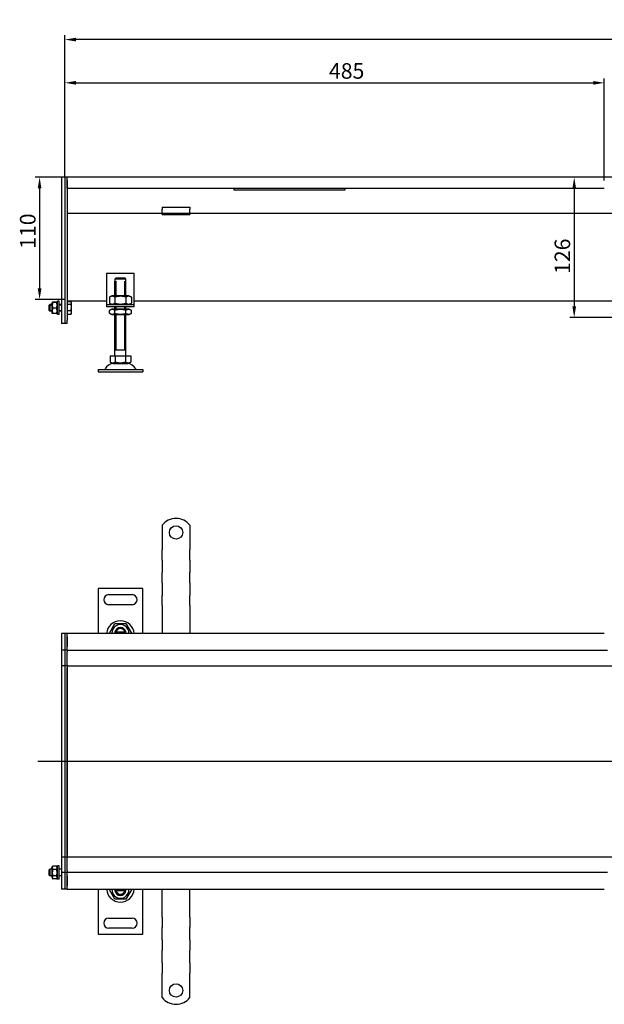
# Model space of a CAD drawing. Units: millimetres. Extents: x 165 to 2318, y 587 to 1606.
# Drawn here: x 165 to 690, y 658 to 1544 of the extents above; entities that cross this region are included whole.
import ezdxf

# ---------------------------------------------------------------- set-up
doc = ezdxf.new("R2010")
doc.units = ezdxf.units.MM
doc.header["$LTSCALE"] = 4
doc.linetypes.add('GEN7', pattern=[13.75, 10, -1.25, 1.25, -1.25])
doc.layers.add('5', color=3, linetype='Continuous')
doc.layers.add('7', color=4, linetype='GEN7')
doc.styles.add('Text poznámky (ISO)', font='TAHOMA.TTF')
doc.dimstyles.new('Výchozí (ISO)', dxfattribs={"dimscale": 4, "dimtxt": 3.5, "dimasz": 2.5, "dimexe": 1, "dimexo": 0, "dimgap": 0.762, "dimtad": 1, "dimrnd": 1e-08, "dimtxsty": 'Text poznámky (ISO)', "dimcen": 0.09, "dimdle": 10, "dimclrd": 256, "dimclre": 256, "dimclrt": 256, "dimazin": 2, "dimtfac": 1.001486, "dimtmove": 0, "dimatfit": 3, "dimfxl": 1, "dimtolj": 1, "dimlwd": -1, "dimlwe": -1, "dimarcsym": 0})

# ---------------------------------------------------------------- blocks, each defined once
blk = doc.blocks.new('*D17')
at = {"layer": '5'}
for p, q in [((205.46, 1402.34), (205.46, 1491.34)), ((690.46, 1399.34), (690.46, 1491.34)), ((215.46, 1487.34), (680.46, 1487.34))]:
    blk.add_line(p, q, dxfattribs=at)
for points in [[(215.46, 1489.01), (215.46, 1485.67), (205.46, 1487.34)], [(680.46, 1489.01), (680.46, 1485.67), (690.46, 1487.34)]]:
    blk.add_solid(points, dxfattribs=at)
at = {"layer": 'Defpoints', "color": 0}
for p in [(690.46, 1487.34), (205.46, 1402.34), (690.46, 1399.34)]:
    blk.add_point(p, dxfattribs=at)
at = {"layer": '5', "insert": (442.94, 1505.03), "char_height": 14, "attachment_point": 1, "style": 'Text poznámky (ISO)'}
blk.add_mtext('\\A1;485', dxfattribs=at)
blk = doc.blocks.new('*D19')
at = {"layer": '5'}
for p, q in [((205.46, 1402.34), (205.46, 1530.25)), ((1465.46, 1526.25), (215.46, 1526.25)), ((1475.46, 1402.34), (1475.46, 1530.25))]:
    blk.add_line(p, q, dxfattribs=at)
for points in [[(215.46, 1527.92), (215.46, 1524.59), (205.46, 1526.25)], [(1465.46, 1527.92), (1465.46, 1524.59), (1475.46, 1526.25)]]:
    blk.add_solid(points, dxfattribs=at)
at = {"layer": 'Defpoints', "color": 0}
for p in [(205.46, 1526.25), (205.46, 1402.34), (1475.46, 1402.34)]:
    blk.add_point(p, dxfattribs=at)
at = {"layer": '5', "insert": (817.26, 1543.89), "char_height": 14, "attachment_point": 1, "style": 'Text poznámky (ISO)'}
blk.add_mtext('\\A1;1270', dxfattribs=at)
blk = doc.blocks.new('*D40')
at = {"layer": '5'}
for p, q in [((207.46, 1402.34), (178.78, 1402.34)), ((182.78, 1392.34), (182.78, 1302.34)), ((205.46, 1292.34), (178.78, 1292.34))]:
    blk.add_line(p, q, dxfattribs=at)
for points in [[(181.11, 1392.34), (184.44, 1392.34), (182.78, 1402.34)], [(181.11, 1302.34), (184.44, 1302.34), (182.78, 1292.34)]]:
    blk.add_solid(points, dxfattribs=at)
at = {"layer": 'Defpoints', "color": 0}
for p in [(207.46, 1402.34), (182.78, 1292.34), (205.46, 1292.34)]:
    blk.add_point(p, dxfattribs=at)
at = {"layer": '5', "insert": (165.16, 1338.03), "char_height": 14, "attachment_point": 1, "rotation": 90, "style": 'Text poznámky (ISO)'}
blk.add_mtext('\\A1;110', dxfattribs=at)
blk = doc.blocks.new('*D60')
at = {"layer": '5'}
for p, q in [((705.46, 1402.34), (659.4, 1402.34)), ((663.4, 1392.34), (663.4, 1286.34)), ((705.46, 1276.34), (659.4, 1276.34))]:
    blk.add_line(p, q, dxfattribs=at)
for points in [[(661.74, 1392.34), (665.07, 1392.34), (663.4, 1402.34)], [(661.74, 1286.34), (665.07, 1286.34), (663.4, 1276.34)]]:
    blk.add_solid(points, dxfattribs=at)
at = {"layer": 'Defpoints', "color": 0}
for p in [(705.46, 1402.34), (663.4, 1276.34), (705.46, 1276.34)]:
    blk.add_point(p, dxfattribs=at)
at = {"layer": '5', "insert": (645.77, 1315.45), "char_height": 14, "attachment_point": 1, "rotation": 90, "style": 'Text poznámky (ISO)'}
blk.add_mtext('\\A1;126', dxfattribs=at)

msp = doc.modelspace()

# ---------------------------------------------------------------- linework, layer by layer
for p, q in [((205.456, 1402.34), (202.456, 1402.34)), ((202.456, 1402.29), (202.456, 1402.34)), ((202.456, 1402.29), (202.456, 1270.89)), ((205.456, 1402.29), (205.456, 1402.34)), ((207.456, 1402.34), (205.456, 1402.34)), ((205.456, 1402.29), (205.456, 1270.89)), ((693.456, 1402.34), (207.456, 1402.34)), ((207.456, 1399.34), (207.456, 1402.34)), ((207.456, 1399.34), (207.456, 1402.34)), ((205.456, 1399.34), (205.456, 1273.84)), ((207.456, 1392.34), (207.456, 1399.34)), ((207.456, 1399.34), (207.456, 1273.84)), ((690.456, 1392.34), (207.456, 1392.34)), ((357.456, 1392.34), (357.456, 1390.971)), ((357.456, 1390.971), (457.456, 1390.971)), ((457.456, 1390.971), (457.456, 1392.34)), ((292.956, 1375.537), (292.956, 1373.633)), ((292.956, 1375.537), (317.956, 1375.537)), ((292.956, 1371.158), (292.956, 1373.633)), ((317.956, 1375.537), (317.956, 1373.633)), ((317.956, 1371.158), (317.956, 1373.633)), ((292.956, 1369.84), (207.456, 1369.84)), ((292.956, 1369.84), (292.956, 1371.158)), ((292.956, 1368.84), (292.956, 1369.84)), ((317.956, 1369.84), (292.956, 1369.84)), ((292.956, 1368.84), (317.956, 1368.84)), ((317.956, 1369.84), (317.956, 1371.158)), ((703.956, 1369.84), (317.956, 1369.84)), ((317.956, 1369.84), (317.956, 1368.84)), ((242.956, 1315.84), (242.956, 1289.84)), ((267.956, 1315.84), (242.956, 1315.84)), ((251.583, 1311.84), (259.329, 1311.84)), ((267.956, 1289.84), (267.956, 1315.84)), ((250.456, 1308.84), (250.557, 1308.84)), ((250.456, 1295.84), (250.456, 1308.84)), ((250.557, 1310.84), (250.557, 1308.84)), ((260.355, 1310.84), (250.557, 1310.84)), ((251.353, 1308.84), (251.353, 1295.84)), ((259.559, 1295.84), (259.559, 1308.84)), ((260.355, 1308.84), (260.355, 1310.84)), ((260.355, 1308.84), (260.456, 1308.84)), ((260.456, 1295.84), (260.456, 1308.84)), ((247.806, 1295.84), (245.641, 1294.59)), ((245.641, 1294.59), (245.641, 1289.09)), ((263.106, 1295.84), (247.806, 1295.84)), ((250.549, 1294.59), (250.549, 1289.09)), ((260.364, 1294.59), (260.364, 1289.09)), ((263.106, 1295.84), (265.271, 1294.59)), ((265.271, 1294.59), (265.271, 1289.09)), ((191.456, 1287.227), (192.07, 1287.84)), ((191.456, 1282.453), (191.456, 1287.227)), ((193.856, 1287.241), (191.471, 1287.241)), ((192.07, 1287.84), (192.07, 1281.84)), ((193.856, 1287.84), (192.07, 1287.84)), ((193.856, 1289.24), (194.204, 1289.841)), ((193.856, 1289.24), (193.856, 1280.44)), ((198.063, 1289.905), (194.649, 1289.905)), ((198.063, 1289.772), (194.649, 1289.772)), ((198.063, 1284.707), (194.649, 1284.707)), ((198.856, 1289.24), (198.509, 1289.841)), ((198.856, 1278.84), (198.856, 1290.84)), ((200.456, 1290.84), (198.856, 1290.84)), ((200.456, 1278.84), (200.456, 1290.84)), ((202.456, 1287.84), (200.456, 1287.84)), ((202.456, 1287.241), (200.456, 1287.241)), ((242.956, 1290.846), (207.456, 1290.846)), ((207.956, 1289.19), (207.456, 1289.19)), ((207.956, 1290.563), (211.01, 1290.563)), ((207.956, 1288.364), (207.956, 1290.563)), ((207.956, 1288.364), (211.01, 1288.364)), ((207.956, 1282.641), (207.956, 1288.364)), ((211.456, 1289.84), (211.221, 1290.248)), ((211.456, 1289.463), (211.456, 1289.84)), ((211.456, 1285.502), (211.456, 1289.463)), ((211.456, 1280.879), (211.456, 1285.502)), ((242.956, 1289.84), (242.956, 1287.84)), ((242.956, 1287.84), (267.956, 1287.84)), ((242.956, 1287.84), (242.956, 1285.84)), ((267.956, 1285.84), (242.956, 1285.84)), ((247.806, 1287.84), (245.641, 1289.09)), ((250.456, 1283.84), (250.456, 1285.84)), ((251.353, 1285.84), (251.353, 1283.84)), ((259.559, 1283.84), (259.559, 1285.84)), ((260.456, 1283.84), (260.456, 1285.84)), ((263.106, 1287.84), (265.271, 1289.09)), ((703.956, 1290.846), (267.956, 1290.846)), ((267.956, 1287.84), (267.956, 1289.84)), ((267.956, 1285.84), (267.956, 1287.84)), ((191.456, 1282.453), (192.07, 1281.84)), ((191.471, 1282.439), (193.856, 1282.439)), ((193.856, 1281.84), (192.07, 1281.84)), ((193.856, 1280.44), (194.204, 1279.839)), ((198.063, 1279.775), (194.649, 1279.775)), ((198.856, 1280.44), (198.509, 1279.839)), ((200.456, 1278.84), (198.856, 1278.84)), ((200.456, 1282.439), (202.456, 1282.439)), ((202.456, 1281.84), (200.456, 1281.84)), ((207.956, 1280.49), (207.456, 1280.49)), ((207.956, 1279.117), (207.956, 1282.641)), ((207.956, 1282.641), (211.01, 1282.641)), ((207.956, 1279.117), (211.01, 1279.117)), ((211.456, 1279.84), (211.221, 1279.432)), ((211.456, 1279.84), (211.456, 1280.879)), ((247.656, 1283.84), (245.641, 1282.677)), ((245.641, 1280.003), (245.641, 1282.677)), ((247.656, 1278.84), (245.641, 1280.003)), ((263.256, 1283.84), (247.656, 1283.84)), ((247.656, 1278.84), (263.256, 1278.84)), ((250.456, 1241.84), (250.456, 1278.84)), ((250.549, 1280.003), (250.549, 1282.677)), ((251.353, 1278.84), (251.353, 1246.84)), ((259.559, 1246.84), (259.559, 1278.84)), ((260.364, 1280.003), (260.364, 1282.677)), ((260.456, 1241.84), (260.456, 1278.84)), ((263.256, 1283.84), (265.271, 1282.677)), ((263.256, 1278.84), (265.271, 1280.003)), ((265.271, 1280.003), (265.271, 1282.677)), ((202.456, 1270.84), (202.456, 1270.89)), ((205.456, 1270.84), (202.456, 1270.84)), ((205.456, 1270.84), (205.456, 1270.89)), ((207.456, 1270.84), (205.456, 1270.84)), ((207.456, 1270.84), (207.456, 1273.84)), ((246.206, 1241.84), (250.831, 1241.84)), ((246.206, 1241.84), (246.206, 1236.175)), ((260.456, 1246.84), (250.456, 1246.84)), ((250.831, 1241.84), (260.081, 1241.84)), ((250.831, 1241.84), (250.831, 1236.175)), ((260.081, 1241.84), (260.081, 1236.175)), ((260.081, 1241.84), (264.706, 1241.84)), ((264.706, 1241.84), (264.706, 1236.175)), ((248.519, 1234.84), (246.206, 1236.175)), ((248.519, 1234.84), (262.394, 1234.84)), ((262.394, 1234.84), (264.706, 1236.175)), ((235.456, 1229.34), (275.456, 1229.34)), ((235.456, 1229.34), (235.456, 1227.34)), ((235.456, 1227.34), (275.456, 1227.34)), ((275.456, 1229.34), (275.456, 1227.34)), ((292.956, 1089.394), (292.956, 1072.907)), ((317.956, 1089.394), (317.956, 1072.907)), ((292.956, 1072.907), (292.956, 1069.725)), ((317.956, 1072.907), (317.956, 1069.725)), ((292.956, 1069.725), (292.956, 1067.25)), ((292.956, 1058.057), (292.956, 1067.25)), ((317.956, 1069.725), (317.956, 1067.25)), ((317.956, 1058.057), (317.956, 1067.25)), ((292.956, 1058.057), (292.956, 1055.582)), ((292.956, 1055.582), (292.956, 1049.218)), ((317.956, 1058.057), (317.956, 1055.582)), ((317.956, 1055.582), (317.956, 1049.218)), ((292.956, 1049.218), (292.956, 1046.744)), ((292.956, 1037.551), (292.956, 1046.744)), ((317.956, 1049.218), (317.956, 1046.744)), ((317.956, 1037.551), (317.956, 1046.744)), ((292.956, 1037.551), (292.956, 1035.076)), ((317.956, 1037.551), (317.956, 1035.076)), ((235.456, 1032.407), (235.456, 991.907)), ((275.456, 1032.407), (235.456, 1032.407)), ((275.456, 991.907), (275.456, 1032.407)), ((292.956, 1035.076), (292.956, 1028.712)), ((292.956, 1028.712), (292.956, 1026.237)), ((317.956, 1035.076), (317.956, 1028.712)), ((317.956, 1028.712), (317.956, 1026.237)), ((244.956, 1026.907), (265.956, 1026.907)), ((292.956, 1017.045), (292.956, 1026.237)), ((317.956, 1017.045), (317.956, 1026.237)), ((265.956, 1017.907), (244.956, 1017.907)), ((292.956, 1017.045), (292.956, 1014.57)), ((292.956, 1014.57), (292.956, 1011.388)), ((292.956, 1011.388), (292.956, 991.907)), ((317.956, 1017.045), (317.956, 1014.57)), ((317.956, 1014.57), (317.956, 1011.388)), ((317.956, 1011.388), (317.956, 991.907)), ((245.641, 992.407), (250.549, 1000.907)), ((250.549, 1000.907), (260.364, 1000.907)), ((260.364, 1000.907), (265.271, 992.407)), ((245.93, 991.907), (245.641, 992.407)), ((250.557, 993.407), (251.583, 993.407)), ((251.583, 993.407), (259.329, 993.407)), ((259.329, 993.407), (260.355, 993.407)), ((265.271, 992.407), (264.983, 991.907)), ((205.456, 991.907), (202.456, 991.907)), ((202.456, 991.857), (202.456, 991.907)), ((202.456, 991.857), (202.456, 976.957)), ((205.456, 991.857), (205.456, 991.907)), ((207.456, 991.907), (205.456, 991.907)), ((205.456, 991.857), (205.456, 976.957)), ((205.456, 988.907), (205.456, 979.907)), ((690.456, 991.907), (207.456, 991.907)), ((207.456, 988.907), (207.456, 991.907)), ((207.456, 988.907), (207.456, 991.907)), ((207.456, 979.907), (207.456, 988.907)), ((207.456, 988.907), (207.456, 979.907)), ((202.456, 976.907), (202.456, 976.957)), ((205.456, 976.907), (202.456, 976.907)), ((202.456, 976.907), (202.456, 976.857)), ((202.456, 976.857), (202.456, 962.957)), ((205.456, 976.907), (205.456, 976.957)), ((207.456, 976.907), (205.456, 976.907)), ((205.456, 976.907), (205.456, 976.525)), ((205.456, 976.525), (205.456, 962.957)), ((207.456, 976.907), (207.456, 979.907)), ((207.456, 976.907), (207.456, 979.907)), ((207.456, 976.907), (693.456, 976.907)), ((207.456, 976.907), (207.456, 975.407)), ((207.456, 965.907), (207.456, 975.407)), ((207.456, 962.907), (207.456, 965.907)), ((202.456, 962.907), (202.456, 962.957)), ((205.456, 962.907), (202.456, 962.907)), ((202.456, 962.907), (202.456, 962.861)), ((202.456, 962.861), (202.456, 876.907)), ((205.456, 962.907), (205.456, 962.957)), ((207.456, 962.907), (205.456, 962.907)), ((205.456, 962.907), (205.456, 961.537)), ((205.456, 961.537), (205.456, 876.907)), ((205.456, 961.537), (205.456, 876.907)), ((207.456, 962.907), (207.456, 961.537)), ((207.456, 962.907), (654.206, 962.907)), ((207.456, 962.907), (207.456, 961.537)), ((207.456, 877.037), (207.456, 961.537)), ((207.456, 961.537), (207.456, 877.037)), ((654.206, 962.907), (703.956, 962.907)), ((205.456, 876.907), (202.456, 876.907)), ((202.456, 876.907), (202.456, 790.952)), ((205.456, 876.907), (205.456, 792.276)), ((207.456, 876.907), (205.456, 876.907)), ((205.456, 876.907), (205.456, 792.276)), ((207.456, 877.037), (207.456, 876.776)), ((207.456, 792.276), (207.456, 876.776)), ((207.456, 876.776), (207.456, 792.276)), ((202.456, 790.952), (202.456, 790.907)), ((205.456, 790.907), (202.456, 790.907)), ((202.456, 790.857), (202.456, 790.907)), ((202.456, 790.857), (202.456, 776.957)), ((205.456, 792.276), (205.456, 790.907)), ((205.456, 790.857), (205.456, 790.907)), ((207.456, 790.907), (205.456, 790.907)), ((205.456, 790.857), (205.456, 777.288)), ((207.456, 792.276), (207.456, 790.907)), ((207.456, 792.276), (207.456, 790.907)), ((654.206, 790.907), (207.456, 790.907)), ((207.456, 787.907), (207.456, 790.907)), ((703.956, 790.907), (654.206, 790.907)), ((191.456, 779.293), (192.07, 779.907)), ((192.07, 779.907), (192.07, 773.907)), ((193.856, 779.907), (192.07, 779.907)), ((193.856, 781.307), (194.606, 782.605)), ((193.856, 781.307), (193.856, 772.507)), ((198.063, 782.678), (194.649, 782.678)), ((198.063, 779.677), (194.649, 779.677)), ((198.856, 781.307), (198.106, 782.605)), ((198.856, 770.907), (198.856, 782.907)), ((200.456, 782.907), (198.856, 782.907)), ((200.456, 770.907), (200.456, 782.907)), ((202.456, 779.907), (200.456, 779.907)), ((207.456, 778.407), (207.456, 787.907)), ((191.456, 774.52), (191.456, 779.293)), ((191.456, 774.52), (192.07, 773.907)), ((193.856, 773.907), (192.07, 773.907)), ((193.856, 772.507), (194.606, 771.208)), ((198.063, 773.905), (194.649, 773.905)), ((198.063, 771.135), (194.649, 771.135)), ((198.856, 772.507), (198.106, 771.208)), ((200.456, 770.907), (198.856, 770.907)), ((202.456, 773.907), (200.456, 773.907)), ((202.456, 776.957), (202.456, 776.907)), ((205.456, 776.907), (202.456, 776.907)), ((202.456, 776.857), (202.456, 776.907)), ((202.456, 776.857), (202.456, 761.957)), ((205.456, 777.288), (205.456, 776.907)), ((205.456, 776.857), (205.456, 776.907)), ((207.456, 776.907), (205.456, 776.907)), ((205.456, 776.857), (205.456, 761.957)), ((205.456, 773.907), (205.456, 764.907)), ((207.456, 778.407), (207.456, 776.907)), ((693.456, 776.907), (207.456, 776.907)), ((207.456, 773.907), (207.456, 776.907)), ((207.456, 773.907), (207.456, 776.907)), ((207.456, 764.907), (207.456, 773.907)), ((207.456, 773.907), (207.456, 764.907)), ((202.456, 761.907), (202.456, 761.957)), ((205.456, 761.907), (202.456, 761.907)), ((205.456, 761.907), (205.456, 761.957)), ((207.456, 761.907), (205.456, 761.907)), ((207.456, 761.907), (207.456, 764.907)), ((207.456, 761.907), (207.456, 764.907)), ((207.456, 761.907), (690.456, 761.907)), ((235.456, 761.907), (235.456, 721.407)), ((245.641, 761.407), (245.93, 761.907)), ((264.983, 761.907), (265.271, 761.407)), ((275.456, 721.407), (275.456, 761.907)), ((292.956, 742.425), (292.956, 761.907)), ((317.956, 742.425), (317.956, 761.907)), ((250.549, 752.907), (245.641, 761.407)), ((260.364, 752.907), (250.549, 752.907)), ((251.583, 760.407), (250.557, 760.407)), ((259.329, 760.407), (251.583, 760.407)), ((260.355, 760.407), (259.329, 760.407)), ((265.271, 761.407), (260.364, 752.907)), ((244.956, 735.907), (265.956, 735.907)), ((292.956, 739.243), (292.956, 742.425)), ((292.956, 736.768), (292.956, 739.243)), ((292.956, 736.768), (292.956, 727.576)), ((317.956, 739.243), (317.956, 742.425)), ((317.956, 736.768), (317.956, 739.243)), ((317.956, 736.768), (317.956, 727.576)), ((265.956, 726.907), (244.956, 726.907)), ((292.956, 725.101), (292.956, 727.576)), ((317.956, 725.101), (317.956, 727.576)), ((235.456, 721.407), (275.456, 721.407)), ((292.956, 718.737), (292.956, 725.101)), ((292.956, 716.262), (292.956, 718.737)), ((317.956, 718.737), (317.956, 725.101)), ((317.956, 716.262), (317.956, 718.737)), ((292.956, 716.262), (292.956, 707.069)), ((317.956, 716.262), (317.956, 707.069)), ((292.956, 704.595), (292.956, 707.069)), ((292.956, 698.231), (292.956, 704.595)), ((317.956, 704.595), (317.956, 707.069)), ((317.956, 698.231), (317.956, 704.595)), ((292.956, 695.756), (292.956, 698.231)), ((292.956, 695.756), (292.956, 686.563)), ((317.956, 695.756), (317.956, 698.231)), ((317.956, 695.756), (317.956, 686.563)), ((292.956, 684.088), (292.956, 686.563)), ((292.956, 680.907), (292.956, 684.088)), ((317.956, 684.088), (317.956, 686.563)), ((317.956, 680.907), (317.956, 684.088)), ((292.956, 664.419), (292.956, 680.907)), ((317.956, 664.419), (317.956, 680.907))]:
    msp.add_line(p, q)
at = {"flags": 128}
for points in [[(251.583, 1311.84), (251.545, 1311.802), (251.506, 1311.765), (251.466, 1311.726), (251.426, 1311.688), (251.386, 1311.649), (251.346, 1311.61), (251.305, 1311.57), (251.264, 1311.53), (251.223, 1311.49), (251.181, 1311.449), (251.139, 1311.408), (251.096, 1311.367), (251.054, 1311.325), (251.01, 1311.283), (250.967, 1311.241), (250.923, 1311.198), (250.879, 1311.154), (250.834, 1311.111), (250.789, 1311.067), (250.743, 1311.022), (250.698, 1310.977), (250.651, 1310.932), (250.605, 1310.886), (250.557, 1310.84)], [(260.355, 1310.84), (260.308, 1310.886), (260.261, 1310.932), (260.215, 1310.977), (260.169, 1311.022), (260.124, 1311.067), (260.079, 1311.111), (260.034, 1311.154), (259.99, 1311.198), (259.946, 1311.241), (259.902, 1311.283), (259.859, 1311.325), (259.816, 1311.367), (259.774, 1311.408), (259.732, 1311.449), (259.69, 1311.49), (259.649, 1311.53), (259.608, 1311.57), (259.567, 1311.61), (259.526, 1311.649), (259.486, 1311.688), (259.447, 1311.726), (259.407, 1311.765), (259.368, 1311.802), (259.329, 1311.84)], [(250.549, 1294.59), (250.317, 1294.719), (250.093, 1294.834), (249.875, 1294.936), (249.664, 1295.026), (249.457, 1295.103), (249.255, 1295.17), (249.056, 1295.225), (248.86, 1295.27), (248.667, 1295.305), (248.475, 1295.33), (248.285, 1295.344), (248.095, 1295.349), (247.905, 1295.344), (247.715, 1295.33), (247.523, 1295.305), (247.33, 1295.27), (247.134, 1295.225), (246.936, 1295.17), (246.733, 1295.103), (246.527, 1295.026), (246.315, 1294.936), (246.098, 1294.834), (245.873, 1294.719), (245.641, 1294.59)], [(260.364, 1294.59), (259.9, 1294.719), (259.452, 1294.834), (259.016, 1294.936), (258.593, 1295.026), (258.18, 1295.103), (257.776, 1295.17), (257.378, 1295.225), (256.987, 1295.27), (256.6, 1295.305), (256.217, 1295.33), (255.836, 1295.344), (255.456, 1295.349), (255.077, 1295.344), (254.696, 1295.33), (254.312, 1295.305), (253.926, 1295.27), (253.534, 1295.225), (253.137, 1295.17), (252.733, 1295.103), (252.32, 1295.026), (251.896, 1294.936), (251.461, 1294.834), (251.013, 1294.719), (250.549, 1294.59)], [(265.271, 1294.59), (265.039, 1294.719), (264.815, 1294.834), (264.598, 1294.936), (264.386, 1295.026), (264.179, 1295.103), (263.977, 1295.17), (263.779, 1295.225), (263.583, 1295.27), (263.39, 1295.305), (263.198, 1295.33), (263.007, 1295.344), (262.818, 1295.349), (262.628, 1295.344), (262.437, 1295.33), (262.246, 1295.305), (262.052, 1295.27), (261.857, 1295.225), (261.658, 1295.17), (261.456, 1295.103), (261.249, 1295.026), (261.038, 1294.936), (260.82, 1294.834), (260.596, 1294.719), (260.364, 1294.59)], [(194.649, 1289.905), (194.573, 1289.899), (194.506, 1289.893), (194.446, 1289.887), (194.393, 1289.881), (194.347, 1289.876), (194.308, 1289.87), (194.276, 1289.865), (194.249, 1289.86), (194.229, 1289.854), (194.214, 1289.849), (194.206, 1289.844), (194.203, 1289.839), (194.206, 1289.834), (194.214, 1289.828), (194.229, 1289.823), (194.249, 1289.818), (194.276, 1289.813), (194.308, 1289.807), (194.347, 1289.802), (194.393, 1289.796), (194.446, 1289.79), (194.506, 1289.784), (194.573, 1289.778), (194.649, 1289.772)], [(194.649, 1289.772), (194.573, 1289.533), (194.506, 1289.301), (194.446, 1289.077), (194.393, 1288.858), (194.347, 1288.645), (194.308, 1288.436), (194.276, 1288.231), (194.249, 1288.029), (194.229, 1287.83), (194.214, 1287.632), (194.206, 1287.435), (194.203, 1287.239), (194.206, 1287.043), (194.214, 1286.847), (194.229, 1286.649), (194.249, 1286.449), (194.276, 1286.247), (194.308, 1286.042), (194.347, 1285.834), (194.393, 1285.62), (194.446, 1285.402), (194.506, 1285.177), (194.573, 1284.946), (194.649, 1284.707)], [(194.649, 1284.707), (194.573, 1284.473), (194.506, 1284.248), (194.446, 1284.03), (194.393, 1283.817), (194.347, 1283.609), (194.308, 1283.406), (194.276, 1283.206), (194.249, 1283.01), (194.229, 1282.815), (194.214, 1282.623), (194.206, 1282.431), (194.203, 1282.241), (194.206, 1282.05), (194.214, 1281.858), (194.229, 1281.666), (194.249, 1281.471), (194.276, 1281.275), (194.308, 1281.075), (194.347, 1280.872), (194.393, 1280.664), (194.446, 1280.452), (194.506, 1280.233), (194.573, 1280.008), (194.649, 1279.775)], [(198.063, 1289.772), (198.139, 1289.778), (198.207, 1289.784), (198.267, 1289.79), (198.32, 1289.796), (198.365, 1289.802), (198.404, 1289.807), (198.437, 1289.813), (198.464, 1289.818), (198.484, 1289.823), (198.498, 1289.828), (198.507, 1289.834), (198.51, 1289.839), (198.507, 1289.844), (198.498, 1289.849), (198.484, 1289.854), (198.464, 1289.86), (198.437, 1289.865), (198.404, 1289.87), (198.365, 1289.876), (198.32, 1289.881), (198.267, 1289.887), (198.207, 1289.893), (198.139, 1289.899), (198.063, 1289.905)], [(198.063, 1284.707), (198.139, 1284.946), (198.207, 1285.177), (198.267, 1285.402), (198.32, 1285.62), (198.365, 1285.834), (198.404, 1286.042), (198.437, 1286.247), (198.464, 1286.449), (198.484, 1286.649), (198.498, 1286.847), (198.507, 1287.043), (198.51, 1287.239), (198.507, 1287.435), (198.498, 1287.632), (198.484, 1287.83), (198.464, 1288.029), (198.437, 1288.231), (198.404, 1288.436), (198.365, 1288.645), (198.32, 1288.858), (198.267, 1289.077), (198.207, 1289.301), (198.139, 1289.533), (198.063, 1289.772)], [(198.063, 1279.775), (198.139, 1280.008), (198.207, 1280.233), (198.267, 1280.452), (198.32, 1280.664), (198.365, 1280.872), (198.404, 1281.075), (198.437, 1281.275), (198.464, 1281.471), (198.484, 1281.666), (198.498, 1281.858), (198.507, 1282.05), (198.51, 1282.241), (198.507, 1282.431), (198.498, 1282.623), (198.484, 1282.815), (198.464, 1283.01), (198.437, 1283.206), (198.404, 1283.406), (198.365, 1283.609), (198.32, 1283.817), (198.267, 1284.03), (198.207, 1284.248), (198.139, 1284.473), (198.063, 1284.707)], [(211.456, 1289.463), (211.456, 1289.507), (211.453, 1289.551), (211.45, 1289.595), (211.444, 1289.639), (211.437, 1289.683), (211.429, 1289.727), (211.419, 1289.771), (211.408, 1289.815), (211.395, 1289.859), (211.38, 1289.903), (211.364, 1289.948), (211.347, 1289.993), (211.328, 1290.038), (211.307, 1290.083), (211.285, 1290.129), (211.261, 1290.175), (211.236, 1290.222), (211.209, 1290.269), (211.18, 1290.316), (211.15, 1290.364), (211.117, 1290.413), (211.083, 1290.462), (211.048, 1290.512), (211.01, 1290.563)], [(211.01, 1288.364), (211.048, 1288.414), (211.083, 1288.464), (211.117, 1288.513), (211.15, 1288.562), (211.18, 1288.61), (211.209, 1288.657), (211.236, 1288.704), (211.261, 1288.751), (211.285, 1288.797), (211.307, 1288.843), (211.328, 1288.888), (211.347, 1288.933), (211.364, 1288.978), (211.38, 1289.023), (211.395, 1289.067), (211.408, 1289.111), (211.419, 1289.156), (211.429, 1289.2), (211.437, 1289.243), (211.444, 1289.287), (211.45, 1289.331), (211.453, 1289.375), (211.456, 1289.419), (211.456, 1289.463)], [(211.456, 1285.502), (211.456, 1285.617), (211.453, 1285.731), (211.45, 1285.846), (211.444, 1285.96), (211.437, 1286.074), (211.429, 1286.188), (211.419, 1286.303), (211.408, 1286.417), (211.395, 1286.532), (211.38, 1286.648), (211.364, 1286.764), (211.347, 1286.881), (211.328, 1286.998), (211.307, 1287.116), (211.285, 1287.235), (211.261, 1287.355), (211.236, 1287.476), (211.209, 1287.599), (211.18, 1287.722), (211.15, 1287.847), (211.117, 1287.974), (211.083, 1288.102), (211.048, 1288.232), (211.01, 1288.364)], [(211.01, 1282.641), (211.048, 1282.773), (211.083, 1282.902), (211.117, 1283.031), (211.15, 1283.157), (211.18, 1283.282), (211.209, 1283.406), (211.236, 1283.528), (211.261, 1283.649), (211.285, 1283.769), (211.307, 1283.888), (211.328, 1284.006), (211.347, 1284.124), (211.364, 1284.241), (211.38, 1284.357), (211.395, 1284.472), (211.408, 1284.587), (211.419, 1284.702), (211.429, 1284.816), (211.437, 1284.931), (211.444, 1285.045), (211.45, 1285.159), (211.453, 1285.273), (211.456, 1285.388), (211.456, 1285.502)], [(245.641, 1289.09), (245.873, 1288.961), (246.098, 1288.846), (246.315, 1288.744), (246.527, 1288.654), (246.733, 1288.577), (246.936, 1288.51), (247.134, 1288.455), (247.33, 1288.41), (247.523, 1288.375), (247.715, 1288.35), (247.905, 1288.336), (248.095, 1288.331), (248.285, 1288.336), (248.475, 1288.35), (248.667, 1288.375), (248.86, 1288.41), (249.056, 1288.455), (249.255, 1288.51), (249.457, 1288.577), (249.664, 1288.654), (249.875, 1288.744), (250.093, 1288.846), (250.317, 1288.961), (250.549, 1289.09)], [(250.549, 1289.09), (251.013, 1288.961), (251.461, 1288.846), (251.896, 1288.744), (252.32, 1288.654), (252.733, 1288.577), (253.137, 1288.51), (253.534, 1288.455), (253.926, 1288.41), (254.312, 1288.375), (254.696, 1288.35), (255.077, 1288.336), (255.456, 1288.331), (255.836, 1288.336), (256.217, 1288.35), (256.6, 1288.375), (256.987, 1288.41), (257.378, 1288.455), (257.776, 1288.51), (258.18, 1288.577), (258.593, 1288.654), (259.016, 1288.744), (259.452, 1288.846), (259.9, 1288.961), (260.364, 1289.09)], [(260.364, 1289.09), (260.596, 1288.961), (260.82, 1288.846), (261.038, 1288.744), (261.249, 1288.654), (261.456, 1288.577), (261.658, 1288.51), (261.857, 1288.455), (262.052, 1288.41), (262.246, 1288.375), (262.437, 1288.35), (262.628, 1288.336), (262.818, 1288.331), (263.007, 1288.336), (263.198, 1288.35), (263.39, 1288.375), (263.583, 1288.41), (263.779, 1288.455), (263.977, 1288.51), (264.179, 1288.577), (264.386, 1288.654), (264.598, 1288.744), (264.815, 1288.846), (265.039, 1288.961), (265.271, 1289.09)], [(194.649, 1279.775), (194.612, 1279.778), (194.577, 1279.781), (194.543, 1279.784), (194.511, 1279.787), (194.481, 1279.789), (194.453, 1279.792), (194.427, 1279.795), (194.402, 1279.798), (194.378, 1279.8), (194.357, 1279.803), (194.336, 1279.806), (194.318, 1279.808), (194.301, 1279.811), (194.285, 1279.814), (194.271, 1279.816), (194.258, 1279.819), (194.246, 1279.821), (194.236, 1279.824), (194.227, 1279.826), (194.22, 1279.829), (194.214, 1279.831), (194.209, 1279.834), (194.206, 1279.836), (194.204, 1279.839)], [(198.509, 1279.839), (198.507, 1279.836), (198.504, 1279.834), (198.499, 1279.831), (198.493, 1279.829), (198.485, 1279.826), (198.477, 1279.824), (198.467, 1279.821), (198.455, 1279.819), (198.442, 1279.816), (198.428, 1279.814), (198.412, 1279.811), (198.395, 1279.808), (198.376, 1279.806), (198.356, 1279.803), (198.334, 1279.8), (198.311, 1279.798), (198.286, 1279.795), (198.26, 1279.792), (198.231, 1279.789), (198.201, 1279.787), (198.17, 1279.784), (198.136, 1279.781), (198.101, 1279.778), (198.063, 1279.775)], [(211.456, 1280.879), (211.456, 1280.95), (211.453, 1281.02), (211.45, 1281.091), (211.444, 1281.161), (211.437, 1281.231), (211.429, 1281.301), (211.419, 1281.372), (211.408, 1281.443), (211.395, 1281.513), (211.38, 1281.585), (211.364, 1281.656), (211.347, 1281.728), (211.328, 1281.8), (211.307, 1281.873), (211.285, 1281.946), (211.261, 1282.02), (211.236, 1282.095), (211.209, 1282.17), (211.18, 1282.246), (211.15, 1282.323), (211.117, 1282.401), (211.083, 1282.48), (211.048, 1282.56), (211.01, 1282.641)], [(211.01, 1279.117), (211.048, 1279.198), (211.083, 1279.278), (211.117, 1279.357), (211.15, 1279.435), (211.18, 1279.512), (211.209, 1279.588), (211.236, 1279.664), (211.261, 1279.738), (211.285, 1279.812), (211.307, 1279.885), (211.328, 1279.958), (211.347, 1280.03), (211.364, 1280.102), (211.38, 1280.174), (211.395, 1280.245), (211.408, 1280.316), (211.419, 1280.386), (211.429, 1280.457), (211.437, 1280.527), (211.444, 1280.597), (211.45, 1280.668), (211.453, 1280.738), (211.456, 1280.809), (211.456, 1280.879)], [(211.221, 1279.432), (211.214, 1279.42), (211.206, 1279.407), (211.199, 1279.394), (211.191, 1279.382), (211.183, 1279.369), (211.175, 1279.356), (211.167, 1279.343), (211.159, 1279.33), (211.15, 1279.317), (211.142, 1279.304), (211.133, 1279.291), (211.125, 1279.278), (211.116, 1279.265), (211.107, 1279.252), (211.098, 1279.239), (211.089, 1279.225), (211.079, 1279.212), (211.07, 1279.199), (211.06, 1279.185), (211.05, 1279.172), (211.04, 1279.158), (211.03, 1279.145), (211.02, 1279.131), (211.01, 1279.117)], [(250.549, 1282.677), (250.317, 1282.806), (250.093, 1282.921), (249.875, 1283.023), (249.664, 1283.112), (249.457, 1283.19), (249.255, 1283.256), (249.056, 1283.312), (248.86, 1283.357), (248.667, 1283.392), (248.475, 1283.416), (248.285, 1283.431), (248.095, 1283.436), (247.905, 1283.431), (247.715, 1283.416), (247.523, 1283.392), (247.33, 1283.357), (247.134, 1283.312), (246.936, 1283.256), (246.733, 1283.19), (246.527, 1283.112), (246.315, 1283.023), (246.098, 1282.921), (245.873, 1282.806), (245.641, 1282.677)], [(245.641, 1280.003), (245.873, 1279.874), (246.098, 1279.759), (246.315, 1279.657), (246.527, 1279.568), (246.733, 1279.49), (246.936, 1279.424), (247.134, 1279.368), (247.33, 1279.323), (247.523, 1279.288), (247.715, 1279.264), (247.905, 1279.249), (248.095, 1279.244), (248.285, 1279.249), (248.475, 1279.264), (248.667, 1279.288), (248.86, 1279.323), (249.056, 1279.368), (249.255, 1279.424), (249.457, 1279.49), (249.664, 1279.568), (249.875, 1279.657), (250.093, 1279.759), (250.317, 1279.874), (250.549, 1280.003)], [(260.364, 1282.677), (259.9, 1282.806), (259.452, 1282.921), (259.016, 1283.023), (258.593, 1283.112), (258.18, 1283.19), (257.776, 1283.256), (257.378, 1283.312), (256.987, 1283.357), (256.6, 1283.392), (256.217, 1283.416), (255.836, 1283.431), (255.456, 1283.436), (255.077, 1283.431), (254.696, 1283.416), (254.312, 1283.392), (253.926, 1283.357), (253.534, 1283.312), (253.137, 1283.256), (252.733, 1283.19), (252.32, 1283.112), (251.896, 1283.023), (251.461, 1282.921), (251.013, 1282.806), (250.549, 1282.677)], [(250.549, 1280.003), (251.013, 1279.874), (251.461, 1279.759), (251.896, 1279.657), (252.32, 1279.568), (252.733, 1279.49), (253.137, 1279.424), (253.534, 1279.368), (253.926, 1279.323), (254.312, 1279.288), (254.696, 1279.264), (255.077, 1279.249), (255.456, 1279.244), (255.836, 1279.249), (256.217, 1279.264), (256.6, 1279.288), (256.987, 1279.323), (257.378, 1279.368), (257.776, 1279.424), (258.18, 1279.49), (258.593, 1279.568), (259.016, 1279.657), (259.452, 1279.759), (259.9, 1279.874), (260.364, 1280.003)], [(265.271, 1282.677), (265.039, 1282.806), (264.815, 1282.921), (264.598, 1283.023), (264.386, 1283.112), (264.179, 1283.19), (263.977, 1283.256), (263.779, 1283.312), (263.583, 1283.357), (263.39, 1283.392), (263.198, 1283.416), (263.007, 1283.431), (262.818, 1283.436), (262.628, 1283.431), (262.437, 1283.416), (262.246, 1283.392), (262.052, 1283.357), (261.857, 1283.312), (261.658, 1283.256), (261.456, 1283.19), (261.249, 1283.112), (261.038, 1283.023), (260.82, 1282.921), (260.596, 1282.806), (260.364, 1282.677)], [(260.364, 1280.003), (260.596, 1279.874), (260.82, 1279.759), (261.038, 1279.657), (261.249, 1279.568), (261.456, 1279.49), (261.658, 1279.424), (261.857, 1279.368), (262.052, 1279.323), (262.246, 1279.288), (262.437, 1279.264), (262.628, 1279.249), (262.818, 1279.244), (263.007, 1279.249), (263.198, 1279.264), (263.39, 1279.288), (263.583, 1279.323), (263.779, 1279.368), (263.977, 1279.424), (264.179, 1279.49), (264.386, 1279.568), (264.598, 1279.657), (264.815, 1279.759), (265.039, 1279.874), (265.271, 1280.003)], [(246.206, 1236.175), (246.425, 1236.054), (246.636, 1235.945), (246.841, 1235.849), (247.041, 1235.765), (247.235, 1235.691), (247.426, 1235.629), (247.613, 1235.576), (247.798, 1235.534), (247.98, 1235.501), (248.16, 1235.478), (248.34, 1235.464), (248.519, 1235.46), (248.698, 1235.464), (248.877, 1235.478), (249.058, 1235.501), (249.24, 1235.534), (249.425, 1235.576), (249.612, 1235.629), (249.802, 1235.691), (249.997, 1235.765), (250.196, 1235.849), (250.401, 1235.945), (250.613, 1236.054), (250.831, 1236.175)], [(250.831, 1236.175), (251.269, 1236.054), (251.691, 1235.945), (252.101, 1235.849), (252.5, 1235.765), (252.889, 1235.691), (253.271, 1235.629), (253.645, 1235.576), (254.014, 1235.534), (254.378, 1235.501), (254.739, 1235.478), (255.098, 1235.464), (255.456, 1235.46), (255.814, 1235.464), (256.173, 1235.478), (256.534, 1235.501), (256.899, 1235.534), (257.268, 1235.576), (257.642, 1235.629), (258.023, 1235.691), (258.413, 1235.765), (258.812, 1235.849), (259.222, 1235.945), (259.644, 1236.054), (260.081, 1236.175)], [(260.081, 1236.175), (260.3, 1236.054), (260.511, 1235.945), (260.716, 1235.849), (260.916, 1235.765), (261.11, 1235.691), (261.301, 1235.629), (261.488, 1235.576), (261.673, 1235.534), (261.855, 1235.501), (262.035, 1235.478), (262.215, 1235.464), (262.394, 1235.46), (262.573, 1235.464), (262.752, 1235.478), (262.933, 1235.501), (263.115, 1235.534), (263.3, 1235.576), (263.487, 1235.629), (263.677, 1235.691), (263.872, 1235.765), (264.071, 1235.849), (264.276, 1235.945), (264.488, 1236.054), (264.706, 1236.175)], [(194.649, 782.678), (194.573, 782.537), (194.506, 782.399), (194.446, 782.266), (194.393, 782.137), (194.347, 782.011), (194.308, 781.887), (194.276, 781.765), (194.249, 781.646), (194.229, 781.528), (194.214, 781.41), (194.206, 781.294), (194.203, 781.178), (194.206, 781.062), (194.214, 780.945), (194.229, 780.828), (194.249, 780.71), (194.276, 780.59), (194.308, 780.468), (194.347, 780.345), (194.393, 780.218), (194.446, 780.089), (194.506, 779.956), (194.573, 779.819), (194.649, 779.677)], [(194.649, 779.677), (194.573, 779.404), (194.506, 779.14), (194.446, 778.885), (194.393, 778.636), (194.347, 778.393), (194.308, 778.155), (194.276, 777.921), (194.249, 777.691), (194.229, 777.464), (194.214, 777.238), (194.206, 777.014), (194.203, 776.791), (194.206, 776.568), (194.214, 776.344), (194.229, 776.118), (194.249, 775.891), (194.276, 775.661), (194.308, 775.427), (194.347, 775.189), (194.393, 774.946), (194.446, 774.697), (194.506, 774.441), (194.573, 774.178), (194.649, 773.905)], [(194.606, 782.605), (194.608, 782.608), (194.61, 782.612), (194.612, 782.615), (194.613, 782.618), (194.615, 782.621), (194.617, 782.624), (194.619, 782.627), (194.62, 782.63), (194.622, 782.633), (194.624, 782.636), (194.626, 782.639), (194.628, 782.642), (194.629, 782.645), (194.631, 782.648), (194.633, 782.651), (194.635, 782.654), (194.637, 782.657), (194.638, 782.66), (194.64, 782.663), (194.642, 782.666), (194.644, 782.669), (194.646, 782.672), (194.648, 782.675), (194.649, 782.678)], [(198.063, 782.678), (198.065, 782.675), (198.067, 782.672), (198.069, 782.669), (198.071, 782.666), (198.073, 782.663), (198.074, 782.66), (198.076, 782.657), (198.078, 782.654), (198.08, 782.651), (198.082, 782.648), (198.083, 782.645), (198.085, 782.642), (198.087, 782.639), (198.089, 782.636), (198.091, 782.633), (198.092, 782.63), (198.094, 782.627), (198.096, 782.624), (198.098, 782.621), (198.099, 782.618), (198.101, 782.615), (198.103, 782.612), (198.105, 782.608), (198.106, 782.605)], [(198.063, 779.677), (198.139, 779.819), (198.207, 779.956), (198.267, 780.089), (198.32, 780.218), (198.365, 780.345), (198.404, 780.468), (198.437, 780.59), (198.464, 780.71), (198.484, 780.828), (198.498, 780.945), (198.507, 781.062), (198.51, 781.178), (198.507, 781.294), (198.498, 781.41), (198.484, 781.528), (198.464, 781.646), (198.437, 781.765), (198.404, 781.887), (198.365, 782.011), (198.32, 782.137), (198.267, 782.266), (198.207, 782.399), (198.139, 782.537), (198.063, 782.678)], [(198.063, 773.905), (198.139, 774.178), (198.207, 774.441), (198.267, 774.697), (198.32, 774.946), (198.365, 775.189), (198.404, 775.427), (198.437, 775.661), (198.464, 775.891), (198.484, 776.118), (198.498, 776.344), (198.507, 776.568), (198.51, 776.791), (198.507, 777.014), (198.498, 777.238), (198.484, 777.464), (198.464, 777.691), (198.437, 777.921), (198.404, 778.155), (198.365, 778.393), (198.32, 778.636), (198.267, 778.885), (198.207, 779.14), (198.139, 779.404), (198.063, 779.677)], [(194.649, 773.905), (194.573, 773.774), (194.506, 773.647), (194.446, 773.525), (194.393, 773.405), (194.347, 773.289), (194.308, 773.174), (194.276, 773.062), (194.249, 772.952), (194.229, 772.843), (194.214, 772.734), (194.206, 772.627), (194.203, 772.52), (194.206, 772.413), (194.214, 772.305), (194.229, 772.197), (194.249, 772.088), (194.276, 771.977), (194.308, 771.865), (194.347, 771.751), (194.393, 771.634), (194.446, 771.515), (194.506, 771.392), (194.573, 771.265), (194.649, 771.135)], [(198.063, 771.135), (198.139, 771.265), (198.207, 771.392), (198.267, 771.515), (198.32, 771.634), (198.365, 771.751), (198.404, 771.865), (198.437, 771.977), (198.464, 772.088), (198.484, 772.197), (198.498, 772.305), (198.507, 772.413), (198.51, 772.52), (198.507, 772.627), (198.498, 772.734), (198.484, 772.843), (198.464, 772.952), (198.437, 773.062), (198.404, 773.174), (198.365, 773.289), (198.32, 773.405), (198.267, 773.525), (198.207, 773.647), (198.139, 773.774), (198.063, 773.905)]]:
    msp.add_lwpolyline(points, dxfattribs=at)
for centre in [(305.456, 1082.907), (305.456, 670.907)]:
    msp.add_circle(centre, 6)
for centre, radius, start, end in [((249.409, 1226.34), 8.5, 90, 155.098938), ((261.503, 1226.34), 8.5, 24.901062, 90), ((240.793, 1230.34), 1, 270, 335.098938), ((270.12, 1230.34), 1, 204.901062, 270), ((305.456, 1079.407), 16, 38.624833, 141.375167), ((244.956, 1022.407), 4.5, 90, 270), ((265.956, 1022.407), 4.5, 270, 90), ((255.456, 990.907), 12.5, 4.588566, 175.411434), ((255.456, 992.407), 7.65, 356.252506, 183.747494), ((255.456, 992.407), 5, 168.463041, 185.73917), ((255.456, 992.407), 5, 11.536959, 168.463041), ((255.456, 992.407), 4, 14.477512, 165.522488), ((255.456, 992.407), 5, 354.26083, 11.536959), ((255.456, 762.907), 12.5, 184.588566, 355.411434), ((255.456, 761.407), 7.65, 176.252506, 3.747494), ((255.456, 761.407), 5, 174.26083, 191.536959), ((255.456, 761.407), 5, 348.463041, 5.73917), ((255.456, 761.407), 5, 191.536959, 348.463041), ((255.456, 761.407), 4, 194.477512, 345.522488), ((244.956, 731.407), 4.5, 90, 270), ((265.956, 731.407), 4.5, 270, 90), ((305.456, 674.407), 16, 218.624833, 321.375167)]:
    msp.add_arc(centre, radius, start, end)
at = {"layer": '7', "linetype": 'Continuous'}
msp.add_line((1492.215, 876.907), (181.087, 876.907), dxfattribs=at)

# ---------------------------------------------------------------- dimensions: what is measured, and where the dimension line sits
at = {"layer": '5'}
for base, p1, p2, angle, override, picture, middle in [((205.456, 1526.254), (1475.456, 1402.34), (205.456, 1402.34), 180, {"dimtp": 1, "dimtm": 1e-09, "dimtofl": 0, "dimatfit": 1}, '*D19', (836.827, 1526.254)), ((690.456, 1487.34), (205.456, 1402.34), (690.456, 1399.34), 180, {"dimdec": 2, "dimtp": 0, "dimtm": 0, "dimtdec": 2, "dimtofl": 0, "dimatfit": 1}, '*D17', (458.014, 1487.34)), ((182.778, 1292.34), (207.456, 1402.34), (205.456, 1292.34), 90, {"dimdec": 2, "dimtp": 0, "dimtm": 0, "dimtdec": 2, "dimtofl": 0, "dimatfit": 1}, '*D40', (182.778, 1352.34)), ((663.403, 1276.34), (705.456, 1402.34), (705.456, 1276.34), 90, {"dimdec": 2, "dimtp": 0, "dimtm": 0, "dimtdec": 2, "dimtofl": 0, "dimatfit": 1}, '*D60', (663.403, 1329.836))]:
    dim = msp.add_linear_dim(base=base, p1=p1, p2=p2, angle=angle, dimstyle='Výchozí (ISO)', override=override, dxfattribs=at)
    dim.commit()
    dim.dimension.update_dxf_attribs({"geometry": picture, "text_midpoint": middle, "dimtype": 160})

doc.saveas('drawing.dxf')
